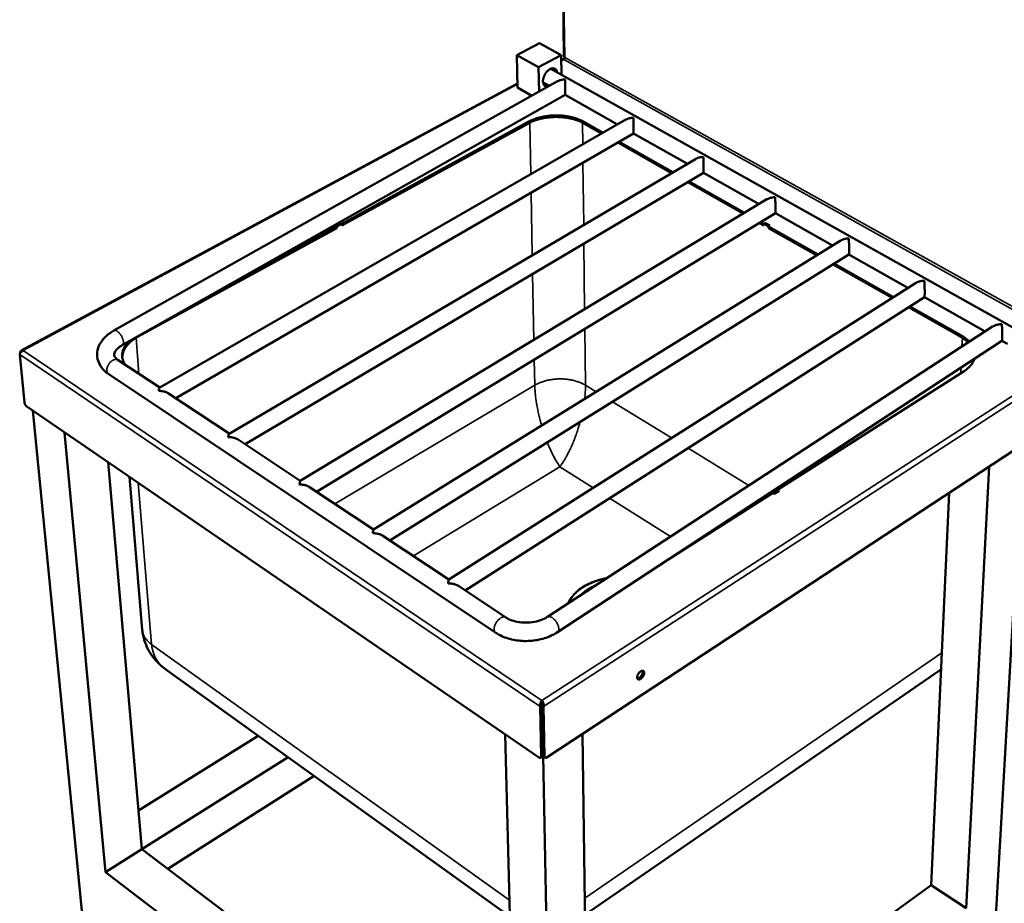
# Model space of a CAD drawing. Units: millimetres. Extents: x 46 to 4112, y 70 to 2870.
# Drawn here: x 3184 to 3774, y 1848 to 2377 of the extents above; entities that cross this region are included whole.
import ezdxf

# ---------------------------------------------------------------- set-up
doc = ezdxf.new("R2010")
doc.units = ezdxf.units.MM
doc.header["$LTSCALE"] = 14
doc.layers.add('Visible (ISO)', color=7, linetype='Continuous', lineweight=50)
doc.layers.add('Visible Narrow (ISO)', color=7, linetype='Continuous', lineweight=35)

msp = doc.modelspace()

# ---------------------------------------------------------------- linework, layer by layer
at = {"layer": 'Visible (ISO)'}
for p, q in [((3504.91, 2733.53), (3510.21, 2355.4)), ((3482.08, 2356.15), (3495.59, 2363.36)), ((3495.59, 2363.36), (3508.55, 2356.15)), ((3482.08, 2356.15), (3482.49, 2336.64)), ((3495.04, 2348.89), (3482.08, 2356.15)), ((3508.55, 2356.15), (3495.04, 2348.89)), ((3508.55, 2356.15), (3508.72, 2344.32)), ((3509.19, 2353.6), (3508.59, 2353.28)), ((3510.21, 2355.4), (3510.3, 2355.09)), ((3495.04, 2348.89), (3495.3, 2334.15)), ((3502.3, 2347.91), (3779.52, 2192.72)), ((3482.44, 2339.2), (3184.73, 2178.91)), ((3240.28, 2190.91), (3506.48, 2340.43)), ((3497.73, 2339.75), (3501.5, 2337.63)), ((3491.08, 2331.78), (3482.49, 2336.64)), ((3500.79, 2338), (3500.79, 2338.03)), ((3245.28, 2182.13), (3511.08, 2332.24)), ((3511.07, 2332.24), (3542.41, 2314.6)), ((3547.3, 2317.42), (3267.79, 2156.72)), ((3488.9, 2316.12), (3376.94, 2254.99)), ((3376.99, 2254.04), (3488.91, 2315.19)), ((3376.99, 2254.04), (3488.91, 2315.19)), ((3533.7, 2309.6), (3522.18, 2316.12)), ((3522.19, 2315.19), (3532.88, 2309.13)), ((3522.19, 2315.19), (3532.88, 2309.13)), ((3552.04, 2309.18), (3277.39, 2150.42)), ((3552.04, 2309.18), (3584.33, 2291)), ((3542.51, 2303.68), (3574.8, 2285.39)), ((3542.51, 2303.68), (3574.8, 2285.39)), ((3575.62, 2285.88), (3543.33, 2304.15)), ((3589.14, 2293.83), (3309.38, 2129.13)), ((3594.02, 2285.55), (3319.05, 2122.76)), ((3594.02, 2285.55), (3627.3, 2266.81)), ((3584.49, 2279.91), (3617.77, 2261.06)), ((3584.49, 2279.91), (3617.77, 2261.06)), ((3618.59, 2261.55), (3585.31, 2280.39)), ((3632.02, 2269.65), (3352.11, 2100.78)), ((3637.05, 2261.32), (3361.85, 2094.35)), ((3630.19, 2254.99), (3628.35, 2256.04)), ((3637.05, 2261.32), (3671.37, 2242)), ((3254.52, 2187.13), (3374.09, 2252.45)), ((3254.52, 2187.13), (3374.09, 2252.45)), ((3374.04, 2253.41), (3296.68, 2211.16)), ((3376.17, 2255.47), (3373.26, 2253.88)), ((3376.17, 2255.47), (3373.26, 2253.88)), ((3373.26, 2253.88), (3374.04, 2253.41)), ((3373.26, 2253.88), (3374.04, 2253.41)), ((3374.04, 2253.41), (3376.94, 2254.99)), ((3374.04, 2253.41), (3374.09, 2252.45)), ((3374.09, 2252.45), (3374.04, 2253.41)), ((3376.94, 2254.99), (3376.17, 2255.47)), ((3376.94, 2254.99), (3376.17, 2255.47)), ((3376.99, 2254.04), (3376.94, 2254.99)), ((3376.94, 2254.99), (3376.99, 2254.04)), ((3627.53, 2255.54), (3630.17, 2254.04)), ((3627.53, 2255.54), (3630.17, 2254.04)), ((3630.19, 2254.99), (3630.17, 2254.04)), ((3630.17, 2254.04), (3630.19, 2254.99)), ((3631, 2255.47), (3630.19, 2254.99)), ((3631, 2255.47), (3630.19, 2254.99)), ((3630.19, 2254.99), (3632.99, 2253.41)), ((3631, 2255.47), (3633.8, 2253.88)), ((3633.8, 2253.88), (3631, 2255.47)), ((3632.99, 2253.41), (3632.98, 2252.45)), ((3632.99, 2253.41), (3632.98, 2252.45)), ((3661.84, 2236.11), (3632.98, 2252.45)), ((3632.98, 2252.45), (3661.84, 2236.11)), ((3633.8, 2253.88), (3632.99, 2253.41)), ((3632.99, 2253.41), (3633.8, 2253.88)), ((3632.99, 2253.41), (3662.66, 2236.61)), ((3675.99, 2244.86), (3396.01, 2071.64)), ((3681.19, 2236.47), (3405.82, 2065.16)), ((3681.18, 2236.47), (3716.57, 2216.55)), ((3707.05, 2210.51), (3671.66, 2230.55)), ((3671.66, 2230.55), (3707.05, 2210.51)), ((3672.48, 2231.06), (3707.87, 2211.03)), ((3721.09, 2219.42), (3441.14, 2041.7)), ((3726.46, 2210.99), (3451.03, 2035.15)), ((3726.45, 2210.98), (3762.95, 2190.43)), ((3748.34, 2187.13), (3716.94, 2204.91)), ((3716.94, 2204.91), (3748.34, 2187.13)), ((3717.76, 2205.43), (3748.38, 2188.1)), ((3767.37, 2193.31), (3500.37, 2019.27)), ((3772.93, 2184.84), (3506.33, 2010.06)), ((3772.91, 2184.83), (3776.28, 2182.93)), ((3186.68, 2147.84), (3183.82, 2176.55)), ((3184.23, 2177.57), (3184.04, 2177.7)), ((3184.07, 2177.32), (3184.04, 2177.7)), ((3267.84, 2156.76), (3242.91, 2173.3)), ((3469.34, 2009.8), (3237.19, 2164.84)), ((3750.3, 2166.69), (3638.34, 2095.38)), ((3309.42, 2129.15), (3273.12, 2153.25)), ((3495.05, 1935.09), (3188.09, 2145.39)), ((3500.27, 1935.09), (3821.88, 2146.65)), ((3223.52, 1819.07), (3191.69, 2142.93)), ((3210.67, 2129.92), (3235.36, 1866.28)), ((3352.14, 2100.79), (3314.84, 2125.56)), ((3766.77, 1797.45), (3785.54, 2122.74)), ((3236.8, 2112.02), (3257.03, 1879.92)), ((3765.37, 2109.48), (3751.45, 1844.59)), ((3257.35, 2011.59), (3249.66, 2103.21)), ((3396.03, 2071.66), (3357.69, 2097.11)), ((3635.43, 2093.52), (3572.56, 2053.48)), ((3638.34, 2095.38), (3635.43, 2093.52)), ((3636.34, 2092.97), (3635.43, 2093.52)), ((3635.43, 2093.52), (3636.34, 2092.97)), ((3639.25, 2094.82), (3636.34, 2092.97)), ((3636.34, 2092.97), (3639.25, 2094.82)), ((3638.34, 2095.38), (3639.25, 2094.82)), ((3639.25, 2094.82), (3638.34, 2095.38)), ((3741.35, 2093.68), (3730.44, 1858.48)), ((3441.15, 2041.71), (3401.73, 2067.88)), ((3475.42, 2018.96), (3447, 2037.83)), ((3477.85, 1839.69), (3271.56, 1987.7)), ((3735.47, 1987.15), (3522.83, 1840.52)), ((3497.04, 1969.07), (3497.06, 1968.06)), ((3497.18, 1966.33), (3497.16, 1967.77)), ((3496.93, 1966.25), (3495.97, 1965.62)), ((3496.55, 1935.7), (3495.97, 1965.62)), ((3496.93, 1966.25), (3497.5, 1936.33)), ((3497.15, 1966.25), (3497.73, 1936.33)), ((3497.15, 1966.25), (3498.08, 1965.62)), ((3498.64, 1935.7), (3498.08, 1965.62)), ((3521.48, 1949.04), (3524.87, 1677.5)), ((3326.86, 1948.02), (3254.99, 1903.26)), ((3475.09, 1948.76), (3481.95, 1677.5)), ((3344.78, 1935.17), (3257.03, 1879.92)), ((3497.18, 1935.51), (3496.22, 1934.88)), ((3504.2, 1599.03), (3497.76, 1936.02)), ((3498.07, 1935.53), (3498.99, 1934.91)), ((3360.4, 1923.95), (3272.59, 1868.16)), ((3235.36, 1866.28), (3257.03, 1879.92)), ((3257.03, 1879.92), (3481.11, 1710.57)), ((3235.36, 1866.28), (3481.95, 1677.5)), ((3730.44, 1858.48), (3524.48, 1708.48)), ((3730.44, 1858.48), (3751.45, 1844.59))]:
    msp.add_line(p, q, dxfattribs=at)
at = {"layer": 'Visible (ISO)', "flags": 128}
for points in [[(3510.13, 2353.52, 0.069265), (3509.89, 2353.63, 0.069265), (3509.63, 2353.68, 0.057195), (3509.41, 2353.67, 0.057195), (3509.19, 2353.6)], [(3510.79, 2354.65, -0.040119), (3510.76, 2354.38, -0.061555), (3510.7, 2354.21, -0.021953), (3510.59, 2354, -0.022367), (3510.46, 2353.8, -0.062739), (3510.35, 2353.67, -0.040495), (3510.13, 2353.52)], [(3510.3, 2355.09, 0.031501), (3510.39, 2354.96, 0.031501), (3510.5, 2354.85, 0.036613), (3510.63, 2354.74, 0.036613), (3510.79, 2354.65)], [(3501.06, 2337.38, -0.045426), (3500.49, 2337.27, -0.064526), (3500.09, 2337.27, -0.022123), (3499.49, 2337.39, -0.047802), (3499.22, 2337.48, -0.050247), (3498.84, 2337.7, -0.050484), (3498.52, 2337.99, -0.042636), (3498.22, 2338.36, -0.044168), (3498.01, 2338.77, -0.032392), (3497.83, 2339.28, -0.034959), (3497.73, 2339.78, -0.024992), (3497.68, 2340.4, -0.027408), (3497.69, 2340.97, -0.02073), (3497.78, 2341.64, -0.022396), (3497.91, 2342.25, -0.0186), (3498.11, 2342.94, -0.019474), (3498.35, 2343.57, -0.017985), (3498.66, 2344.22, -0.018143), (3499.01, 2344.84, -0.018691), (3499.4, 2345.42, -0.018151), (3499.84, 2345.99, -0.020839), (3500.28, 2346.47, -0.019542), (3500.79, 2346.95, -0.024825), (3501.26, 2347.31, -0.022722), (3501.8, 2347.66, -0.031199), (3502.28, 2347.9, -0.028572), (3502.83, 2348.09, -0.039946), (3503.3, 2348.19, -0.037809), (3503.81, 2348.21, -0.048422), (3504.25, 2348.16, -0.047663), (3504.67, 2348.02, -0.050296), (3505.06, 2347.8, -0.050573), (3505.38, 2347.52, -0.042846), (3505.56, 2347.3, -0.01873), (3505.9, 2346.74, -0.058271), (3506.06, 2346.34, -0.040762), (3506.18, 2345.74)], [(3504.45, 2348.1, -0.030907), (3504.75, 2347.8, -0.052255), (3504.89, 2347.6, -0.012009), (3505.05, 2347.3, -0.010148), (3505.21, 2346.95, -0.04402), (3505.31, 2346.65, -0.028321), (3505.4, 2346.17)], [(3506.48, 2340.43, -0.016461), (3507.1, 2340.74, -0.030214), (3507.45, 2340.88, -0.003908), (3508.33, 2341.16, -0.016235), (3508.55, 2341.22, -0.014076), (3508.75, 2341.26, -0.002968), (3509.73, 2341.43, -0.025209), (3510.17, 2341.48, -0.014264), (3510.96, 2341.51)], [(3510.96, 2341.51, 0.001047), (3510.94, 2340.91, 0.00224), (3510.94, 2340.63, 0.000019), (3510.92, 2339.63, 0.001015), (3510.92, 2339.61, 0.000779), (3510.92, 2339.03, 0.000838), (3510.92, 2338.5, 0.000751), (3510.92, 2337.92, 0.000762), (3510.92, 2337.35, 0.000789), (3510.92, 2336.79, 0.000756), (3510.92, 2336.21, 0.000908), (3510.93, 2335.7, 0.000816), (3510.94, 2335.13, 0.001159), (3510.94, 2334.7, 0.000955), (3510.96, 2334.17, 0.001691), (3510.97, 2333.84, 0.001197), (3510.98, 2333.37, 0.002991), (3510.99, 2333.19, 0.001347), (3511.01, 2332.77, 0.007395), (3511.02, 2332.66, 0.003065), (3511.04, 2332.39, 0.033401), (3511.05, 2332.35, 0.010022), (3511.07, 2332.24)], [(3500.83, 2338.01, -0.028354), (3500.38, 2337.84, -0.044064), (3500.07, 2337.77, -0.010168), (3499.68, 2337.73, -0.01203), (3499.35, 2337.71, -0.052295), (3499.1, 2337.73, -0.03094), (3498.68, 2337.82)], [(3522.18, 2316.12, 0.011325), (3520.82, 2316.84, 0.021398), (3520.07, 2317.17, 0.001896), (3518.1, 2317.95, 0.011243), (3517.76, 2318.07, 0.009772), (3516.49, 2318.48, 0.0102), (3515.27, 2318.81, 0.009128), (3513.93, 2319.12, 0.009433), (3512.63, 2319.37, 0.008696), (3511.25, 2319.59, 0.008896), (3509.89, 2319.75, 0.00845), (3508.47, 2319.87, 0.008557), (3507.08, 2319.94, 0.008375), (3505.66, 2319.96, 0.008393), (3504.24, 2319.94, 0.008465), (3502.83, 2319.87, 0.008397), (3501.42, 2319.75, 0.008725), (3500.04, 2319.59, 0.008567), (3498.65, 2319.37, 0.009173), (3497.33, 2319.12, 0.008914), (3495.98, 2318.81, 0.009834), (3494.72, 2318.47, 0.009462), (3493.44, 2318.07, 0.01075), (3493.1, 2317.96, 0.001739), (3491.06, 2317.17, 0.020481), (3490.3, 2316.84, 0.010824), (3488.9, 2316.12)], [(3488.91, 2315.19, -0.010828), (3490.32, 2315.9, -0.020487), (3491.08, 2316.24, -0.00174), (3493.12, 2317.02, -0.010754), (3493.45, 2317.14, -0.009466), (3494.74, 2317.54, -0.009838), (3495.99, 2317.87, -0.008918), (3497.34, 2318.18, -0.009177), (3498.67, 2318.44, -0.008571), (3500.06, 2318.65, -0.008729), (3501.43, 2318.81, -0.008401), (3502.85, 2318.93, -0.008469), (3504.26, 2319, -0.008398), (3505.67, 2319.03, -0.008379), (3507.09, 2319, -0.008561), (3508.49, 2318.93, -0.008455), (3509.9, 2318.81, -0.008901), (3511.26, 2318.65, -0.0087), (3512.64, 2318.44, -0.009437), (3513.94, 2318.18, -0.009132), (3515.28, 2317.87, -0.010204), (3516.51, 2317.54, -0.009777), (3517.77, 2317.14, -0.011247), (3518.11, 2317.02, -0.001897), (3520.09, 2316.24, -0.021405), (3520.83, 2315.9, -0.011329), (3522.19, 2315.19)], [(3547.3, 2317.42, -0.016803), (3547.94, 2317.75, -0.030813), (3548.3, 2317.89, -0.004068), (3549.21, 2318.18, -0.01656), (3549.43, 2318.25, -0.014298), (3549.65, 2318.29, -0.003064), (3550.66, 2318.47, -0.025576), (3551.12, 2318.52, -0.014499), (3551.93, 2318.55)], [(3551.93, 2318.55, 0.000465), (3551.93, 2317.94, 0.000998), (3551.93, 2317.65, 0.000004), (3551.93, 2316.62, 0.000451), (3551.93, 2316.61, 0.000348), (3551.93, 2316.03, 0.000374), (3551.93, 2315.48, 0.000337), (3551.93, 2314.89, 0.000341), (3551.94, 2314.31, 0.000355), (3551.94, 2313.75, 0.00034), (3551.95, 2313.16, 0.000411), (3551.95, 2312.64, 0.000368), (3551.96, 2312.07, 0.000527), (3551.96, 2311.64, 0.000432), (3551.97, 2311.1, 0.000774), (3551.98, 2310.77, 0.000542), (3551.99, 2310.3, 0.001384), (3551.99, 2310.12, 0.000587), (3552, 2309.69, 0.003508), (3552.01, 2309.62, 0.000811), (3552.02, 2309.31, 0.01762), (3552.02, 2309.29, 0.004833), (3552.04, 2309.18)], [(3589.14, 2293.83, -0.017159), (3589.79, 2294.18, -0.031436), (3590.16, 2294.33, -0.004237), (3591.1, 2294.64, -0.016896), (3591.33, 2294.7, -0.014523), (3591.56, 2294.75, -0.003165), (3592.6, 2294.94, -0.025949), (3593.08, 2295, -0.014739), (3593.93, 2295.03)], [(3593.93, 2295.03, -0.000113), (3593.93, 2294.4, -0.000242), (3593.94, 2294.11), (3593.95, 2293.05, -0.000085), (3593.96, 2292.45, -0.000091), (3593.96, 2291.9, -0.000083), (3593.97, 2291.3, -0.000084), (3593.98, 2290.71, -0.000087), (3593.98, 2290.14, -0.000083), (3593.99, 2289.55, -0.000101), (3593.99, 2289.03, -0.000091), (3594, 2288.45, -0.00013), (3594, 2288.01, -0.000107), (3594.01, 2287.47, -0.000193), (3594.01, 2287.14, -0.000134), (3594.01, 2286.66, -0.000347), (3594.02, 2286.48, -0.000142), (3594.02, 2286.05, -0.000892), (3594.02, 2286.03, -0.000058), (3594.02, 2285.68, -0.004807), (3594.02, 2285.65, -0.001241), (3594.02, 2285.55)], [(3632.02, 2269.65, -0.017529), (3632.69, 2270.02, -0.032084), (3633.07, 2270.18, -0.004416), (3634.03, 2270.5, -0.017245), (3634.28, 2270.57, -0.014751), (3634.52, 2270.62, -0.003269), (3635.6, 2270.82, -0.026327), (3636.1, 2270.88, -0.014985), (3636.97, 2270.91)], [(3636.97, 2270.91, -0.000681), (3636.99, 2270.27, -0.001455), (3637, 2269.98, -0.000008), (3637.03, 2268.92, -0.000662), (3637.03, 2268.91, -0.000518), (3637.04, 2268.31, -0.000554), (3637.06, 2267.75, -0.000504), (3637.07, 2267.15, -0.000508), (3637.08, 2266.55, -0.000533), (3637.08, 2265.98, -0.000508), (3637.09, 2265.38, -0.000617), (3637.1, 2264.85, -0.000552), (3637.1, 2264.27, -0.000792), (3637.1, 2263.82, -0.00065), (3637.1, 2263.28, -0.001163), (3637.1, 2262.95, -0.000817), (3637.1, 2262.46, -0.002073), (3637.1, 2262.28, -0.000903), (3637.09, 2261.85, -0.0052), (3637.09, 2261.75, -0.001658), (3637.07, 2261.46, -0.024909), (3637.07, 2261.43, -0.007113), (3637.05, 2261.32)], [(3675.99, 2244.86, -0.017914), (3676.68, 2245.24, -0.032759), (3677.07, 2245.41, -0.004606), (3678.06, 2245.74, -0.017606), (3678.33, 2245.82, -0.014983), (3678.58, 2245.88, -0.003377), (3679.69, 2246.08, -0.02671), (3680.21, 2246.14, -0.015235), (3681.12, 2246.18)], [(3681.12, 2246.18, -0.001237), (3681.15, 2245.54, -0.002624), (3681.16, 2245.23, -0.000026), (3681.21, 2244.17, -0.001202), (3681.21, 2244.15, -0.000948), (3681.23, 2243.55, -0.001011), (3681.24, 2242.98, -0.000924), (3681.26, 2242.38, -0.000931), (3681.27, 2241.78, -0.000977), (3681.28, 2241.2, -0.000932), (3681.29, 2240.59, -0.00113), (3681.29, 2240.06, -0.001013), (3681.3, 2239.48, -0.001446), (3681.3, 2239.03, -0.001192), (3681.29, 2238.48, -0.002111), (3681.29, 2238.14, -0.001501), (3681.28, 2237.65, -0.003719), (3681.28, 2237.45, -0.001729), (3681.26, 2237.02, -0.009075), (3681.25, 2236.9, -0.004252), (3681.23, 2236.63, -0.038955), (3681.22, 2236.59, -0.012189), (3681.19, 2236.47)], [(3721.09, 2219.42, -0.018314), (3721.8, 2219.82, -0.033462), (3722.2, 2220, -0.004809), (3723.22, 2220.35, -0.017981), (3723.5, 2220.43, -0.015217), (3723.76, 2220.49, -0.003488), (3724.92, 2220.71, -0.027098), (3725.45, 2220.77, -0.015489), (3726.4, 2220.81)], [(3726.4, 2220.81, -0.001779), (3726.44, 2220.16, -0.003749), (3726.46, 2219.85, -0.000053), (3726.52, 2218.79, -0.00173), (3726.52, 2218.76, -0.001374), (3726.55, 2218.15, -0.001462), (3726.57, 2217.58, -0.001341), (3726.59, 2216.97, -0.001351), (3726.61, 2216.36, -0.001419), (3726.62, 2215.78, -0.001355), (3726.63, 2215.17, -0.001638), (3726.63, 2214.64, -0.001471), (3726.64, 2214.05, -0.002091), (3726.63, 2213.59, -0.00173), (3726.63, 2213.04, -0.003032), (3726.62, 2212.69, -0.002182), (3726.61, 2212.2, -0.005275), (3726.6, 2211.99, -0.00262), (3726.57, 2211.57, -0.01249), (3726.56, 2211.42, -0.006857), (3726.52, 2211.15, -0.048539), (3726.51, 2211.11, -0.016463), (3726.46, 2210.99)], [(3767.37, 2193.31, -0.015632), (3767.94, 2193.65, -0.028967), (3768.26, 2193.81, -0.003541), (3769.1, 2194.14, -0.015423), (3769.3, 2194.21, -0.013032), (3769.87, 2194.38, -0.013666), (3770.43, 2194.52, -0.012266), (3770.62, 2194.55, -0.002275), (3771.63, 2194.71, -0.022349), (3772.07, 2194.75, -0.012407), (3772.86, 2194.78)], [(3772.86, 2194.78, -0.002162), (3772.92, 2194.18, -0.00452), (3772.94, 2193.89, -0.000077), (3773.01, 2192.93, -0.002111), (3773.01, 2192.89, -0.001685), (3773.04, 2192.34, -0.001794), (3773.07, 2191.81, -0.001615), (3773.09, 2191.25, -0.001645), (3773.11, 2190.7, -0.001655), (3773.13, 2190.15, -0.001616), (3773.15, 2189.58, -0.00182), (3773.15, 2189.06, -0.001699), (3773.16, 2188.51, -0.002161), (3773.16, 2188.04, -0.001913), (3773.16, 2187.52, -0.002811), (3773.15, 2187.12, -0.002311), (3773.14, 2186.64, -0.004111), (3773.13, 2186.33, -0.002981), (3773.11, 2185.91, -0.007116), (3773.09, 2185.72, -0.003817), (3773.06, 2185.35, -0.016272), (3773.04, 2185.22, -0.00964), (3773, 2184.99, -0.056517), (3772.98, 2184.95, -0.020959), (3772.93, 2184.84)], [(3245.38, 2174.8, -0.022452), (3245.4, 2175.88, -0.038848), (3245.49, 2176.49, -0.006684), (3245.8, 2177.8, -0.022514), (3245.92, 2178.18, -0.019747), (3246.26, 2179.05, -0.020636), (3246.65, 2179.85, -0.01752), (3247.16, 2180.7, -0.018475), (3247.69, 2181.48, -0.015443), (3248.35, 2182.3, -0.016357), (3249.01, 2183.03, -0.013651), (3249.81, 2183.81, -0.014463), (3250.61, 2184.51, -0.012175), (3250.88, 2184.72, -0.002186), (3252.45, 2185.88, -0.021669), (3253.18, 2186.36, -0.012233), (3254.52, 2187.13)], [(3752.82, 2183.83, 0.010935), (3751.96, 2184.62, 0.020632), (3751.49, 2185.01, 0.001762), (3750.77, 2185.54, 0.00161), (3749.99, 2186.11, 0.01882), (3749.42, 2186.5, 0.010436), (3748.34, 2187.13)], [(3748.38, 2188.1, -0.012277), (3749.62, 2187.37, -0.02175), (3750.28, 2186.91, -0.002198), (3751.17, 2186.23, -0.002443), (3751.97, 2185.61, -0.024231), (3752.5, 2185.16, -0.012971), (3753.42, 2184.23)], [(3249.38, 2184.45, 0.018161), (3248.41, 2183.46, 0.030636), (3247.89, 2182.81, 0.004562), (3246.94, 2181.44, 0.018215), (3246.72, 2181.09, 0.021761), (3246.28, 2180.24, 0.020755), (3245.89, 2179.32, 0.023954), (3245.62, 2178.44, 0.023182), (3245.42, 2177.51, 0.025323), (3245.31, 2176.62, 0.024943), (3245.3, 2175.71, 0.025413), (3245.38, 2174.81, 0.025507), (3245.54, 2173.92, 0.024163), (3245.67, 2173.51, 0.007395), (3246.15, 2172.18, 0.039293), (3246.46, 2171.52, 0.02384), (3247.11, 2170.52)], [(3756.39, 2174, -0.020373), (3756.03, 2172.95, -0.036043), (3755.75, 2172.38, -0.00565), (3755.03, 2171.15, -0.020352), (3754.81, 2170.82, -0.017408), (3754.2, 2170.04, -0.018287), (3753.58, 2169.34, -0.015402), (3753.32, 2169.08, -0.003353), (3752.07, 2167.96, -0.026563), (3751.45, 2167.46, -0.015407), (3750.3, 2166.69)], [(3267.24, 2154.76, -0.008646), (3267.31, 2155.24, -0.014148), (3267.37, 2155.54, -0.001257), (3267.48, 2156.04, -0.006566), (3267.5, 2156.13, -0.021926), (3267.55, 2156.28, -0.012747), (3267.64, 2156.54, -0.06269), (3267.68, 2156.6, -0.02676), (3267.79, 2156.72)], [(3273.12, 2153.25, 0.016446), (3272.52, 2153.61, 0.030405), (3272.17, 2153.78, 0.003906), (3271.28, 2154.13, 0.016198), (3271.07, 2154.21, 0.013539), (3270.45, 2154.38, 0.014236), (3269.85, 2154.52, 0.012736), (3269.64, 2154.55, 0.002455), (3268.56, 2154.7, 0.023165), (3268.09, 2154.75, 0.0129), (3267.24, 2154.76)], [(3188.09, 2145.39, -0.024951), (3187.76, 2145.66, -0.044294), (3187.6, 2145.84, -0.009249), (3187.27, 2146.28, -0.023474), (3187.16, 2146.46, -0.022659), (3187.06, 2146.65, -0.008652), (3186.83, 2147.17, -0.042415), (3186.76, 2147.4, -0.024102), (3186.68, 2147.84)], [(3308.89, 2127.08, -0.007635), (3308.96, 2127.58, -0.012567), (3309.01, 2127.89, -0.001), (3309.11, 2128.42, -0.005566), (3309.13, 2128.52, -0.020084), (3309.17, 2128.68, -0.011828), (3309.26, 2128.94, -0.061072), (3309.29, 2129, -0.024944), (3309.38, 2129.13)], [(3314.84, 2125.56, 0.016495), (3314.23, 2125.92, 0.030515), (3313.88, 2126.09, 0.003929), (3312.99, 2126.44, 0.016241), (3312.77, 2126.52, 0.01351), (3312.14, 2126.7, 0.014228), (3311.54, 2126.83, 0.012674), (3311.33, 2126.87, 0.002434), (3310.23, 2127.02, 0.023052), (3309.75, 2127.06, 0.01284), (3308.89, 2127.08)], [(3351.68, 2098.64, -0.006552), (3351.74, 2099.17, -0.010861), (3351.78, 2099.5, -0.000752), (3351.87, 2100.06, -0.004561), (3351.89, 2100.15, -0.017878), (3351.93, 2100.31, -0.010513), (3352, 2100.59, -0.058296), (3352.03, 2100.64, -0.022611), (3352.11, 2100.78)], [(3357.69, 2097.11, 0.016544), (3357.08, 2097.48, 0.030628), (3356.73, 2097.64, 0.003953), (3355.83, 2098, 0.016285), (3355.6, 2098.08, 0.013479), (3354.97, 2098.26, 0.01422), (3354.36, 2098.39, 0.012611), (3354.15, 2098.43, 0.002412), (3353.04, 2098.58, 0.022935), (3352.56, 2098.62, 0.012779), (3351.68, 2098.64)], [(3395.66, 2069.41, -0.003753), (3395.69, 2069.89, -0.006608), (3395.72, 2070.15, -0.000237), (3395.79, 2070.72, -0.003207), (3395.79, 2070.76, -0.007704), (3395.82, 2070.92, -0.004278), (3395.87, 2071.22, -0.017362), (3395.89, 2071.33, -0.010095), (3395.94, 2071.51, -0.05754), (3395.96, 2071.55, -0.022101), (3396.01, 2071.64)], [(3401.73, 2067.88, 0.016596), (3401.11, 2068.25, 0.030746), (3400.76, 2068.42, 0.003977), (3399.85, 2068.77, 0.01633), (3399.62, 2068.85, 0.013447), (3398.98, 2069.03, 0.014211), (3398.37, 2069.17, 0.012545), (3398.15, 2069.21, 0.002389), (3397.03, 2069.36, 0.022814), (3396.54, 2069.4, 0.012715), (3395.66, 2069.41)], [(3440.86, 2039.37, -0.002895), (3440.89, 2039.87, -0.005129), (3440.91, 2040.15, -0.000143), (3440.96, 2040.75, -0.002443), (3440.96, 2040.79, -0.006055), (3440.98, 2040.95, -0.003131), (3441.02, 2041.26, -0.014194), (3441.04, 2041.38, -0.007942), (3441.08, 2041.57, -0.051934), (3441.09, 2041.61, -0.0185), (3441.14, 2041.7)], [(3447, 2037.83, 0.016648), (3446.37, 2038.2, 0.030867), (3446.02, 2038.37, 0.004003), (3445.1, 2038.73, 0.016377), (3444.88, 2038.81, 0.013414), (3444.23, 2038.99, 0.0142), (3443.61, 2039.13, 0.012477), (3443.39, 2039.16, 0.002366), (3442.25, 2039.32, 0.022689), (3441.76, 2039.36, 0.012649), (3440.86, 2039.37)], [(3529.67, 2038.37, 0.009639), (3528.26, 2037.77, 0.017587), (3527.51, 2037.4, 0.001383), (3525.74, 2036.45, 0.009611), (3525.49, 2036.31, 0.010738), (3524.56, 2035.74, 0.010333), (3523.63, 2035.1, 0.011646), (3523.38, 2034.91, 0.001997), (3521.95, 2033.78, 0.021863), (3521.41, 2033.31, 0.011684), (3520.47, 2032.37)], [(3558.44, 1985.76, -0.026026), (3558.39, 1985.23, -0.046106), (3558.32, 1984.94, -0.009603), (3558.1, 1984.3, -0.024953), (3557.99, 1984.07, -0.02131), (3557.75, 1983.63, -0.021643), (3557.48, 1983.22, -0.023384), (3557.19, 1982.86, -0.021732), (3556.84, 1982.5, -0.029603), (3556.53, 1982.24, -0.025868), (3556.15, 1981.98, -0.042586), (3555.83, 1981.83, -0.038855), (3555.47, 1981.72, -0.064012), (3555.17, 1981.7, -0.065557), (3554.88, 1981.75, -0.079195), (3554.64, 1981.87, -0.078685), (3554.45, 1982.06, -0.061254), (3554.3, 1982.32, -0.060448), (3554.22, 1982.62, -0.036001), (3554.19, 1983.02, -0.040055), (3554.22, 1983.37, -0.024891), (3554.31, 1983.83, -0.028321), (3554.44, 1984.23, -0.021538), (3554.64, 1984.69, -0.022866), (3554.87, 1985.1, -0.021961), (3555.14, 1985.51, -0.02132), (3555.45, 1985.9, -0.025902), (3555.76, 1986.21, -0.023189), (3556.13, 1986.53, -0.035114), (3556.45, 1986.73, -0.030818), (3556.83, 1986.92, -0.0526), (3557.14, 1987.01, -0.051278), (3557.47, 1987.04, -0.074603), (3557.75, 1986.99, -0.076767), (3557.99, 1986.86, -0.073937), (3558.12, 1986.73, -0.0372), (3558.32, 1986.42, -0.081247), (3558.42, 1986.13, -0.065116), (3558.44, 1985.76)], [(3554.31, 1982.31, 0.034136), (3554.7, 1982.36, 0.060017), (3554.91, 1982.44, 0.015427), (3555.35, 1982.67, 0.03235), (3555.55, 1982.8, 0.021865), (3555.9, 1983.09, 0.024338), (3556.18, 1983.37, 0.019874), (3556.48, 1983.72, 0.020658), (3556.74, 1984.09, 0.020616), (3556.97, 1984.47, 0.019864), (3557.17, 1984.89, 0.024228), (3557.32, 1985.26, 0.021793), (3557.44, 1985.69, 0.03213), (3557.48, 1985.93, 0.015238), (3557.51, 1986.43, 0.059632), (3557.5, 1986.66, 0.033891), (3557.39, 1987.04)], [(3496.55, 1935.7, -0.061956), (3496.54, 1935.44, -0.077253), (3496.48, 1935.24, -0.034601), (3496.36, 1935.02, -0.071332), (3496.28, 1934.92, -0.078261), (3496.12, 1934.83, -0.076481), (3495.94, 1934.79, -0.053812), (3495.81, 1934.79, -0.024279), (3495.52, 1934.84, -0.061368), (3495.3, 1934.93, -0.04753), (3495.05, 1935.09)], [(3497.18, 1935.51, 0.056129), (3497.32, 1935.66, 0.056129), (3497.43, 1935.83, 0.070606), (3497.5, 1936.07, 0.070606), (3497.5, 1936.33)], [(3497.73, 1936.33, 0.065745), (3497.74, 1936.08, 0.065745), (3497.82, 1935.85, 0.054471), (3497.93, 1935.68, 0.054471), (3498.07, 1935.53)], [(3500.27, 1935.09, -0.045518), (3500, 1934.92, -0.060077), (3499.77, 1934.84, -0.022803), (3499.47, 1934.79, -0.050246), (3499.33, 1934.79, -0.071141), (3499.13, 1934.83, -0.072487), (3498.97, 1934.92, -0.069762), (3498.87, 1935.02, -0.034976), (3498.73, 1935.24, -0.079104), (3498.66, 1935.43, -0.062264), (3498.64, 1935.7)]]:
    msp.add_lwpolyline(points, format="xyb", dxfattribs=at)
at = {"layer": 'Visible (ISO)'}
for points, knots in [([(3237.19, 2164.84), (3235.22, 2166.15), (3233.54, 2167.79), (3231.24, 2171.38), (3230.54, 2173.36), (3230.18, 2177.08), (3230.38, 2178.85), (3231.45, 2182.16), (3232.31, 2183.73), (3234.65, 2186.77), (3236.22, 2188.23), (3238.73, 2189.99), (3239.49, 2190.47), (3240.28, 2190.91)], [0, 0, 0, 0, 0.821801, 0.821801, 1.576704, 1.576704, 2.224542, 2.224542, 2.869867, 2.869867, 3.59944, 3.59944, 3.891795, 3.891795, 3.891795, 3.891795]), ([(3245.28, 2182.13), (3244.14, 2181.49), (3243.17, 2180.78), (3241.74, 2179.42), (3241.25, 2178.76), (3240.65, 2177.63), (3240.53, 2177.18), (3240.47, 2176.26), (3240.56, 2175.82), (3241.3, 2174.63), (3241.94, 2173.95), (3242.91, 2173.3)], [0, 0, 0, 0, 0.465539, 0.465539, 0.912323, 0.912323, 1.36597, 1.36597, 2.006824, 2.006824, 2.56221, 2.56221, 2.56221, 2.56221]), ([(3183.82, 2176.55), (3183.88, 2177.13), (3184.34, 2177.89), (3185.02, 2178.41), (3185.3, 2178.62), (3185.61, 2178.8), (3185.93, 2178.91)], [-1, -1, -1, -1, -0.293945, -0.293945, -0.293945, 0, 0, 0, 0]), ([(3184.21, 2178.33), (3184.4, 2178.73), (3184.72, 2178.98), (3185.13, 2179.03), (3185.38, 2179.06), (3185.65, 2179.02), (3185.93, 2178.91)], [-0.7810431, -0.7810431, -0.7810431, -0.7810431, -0.2939453, -0.2939453, -0.2939453, 0, 0, 0, 0]), ([(3512.76, 2027.34), (3512.88, 2027.65), (3513.02, 2027.95), (3514.23, 2030.4), (3515.83, 2032.46), (3519.9, 2036.12), (3522.42, 2037.77), (3528.06, 2040.44), (3531.26, 2041.5), (3535.04, 2042.3), (3535.5, 2042.39), (3535.96, 2042.47)], [0.960245, 0.960245, 0.960245, 0.960245, 1.112719, 1.112719, 2.209646, 2.209646, 3.321974, 3.321974, 4.439649, 4.439649, 4.593425, 4.593425, 4.593425, 4.593425]), ([(3475.42, 2018.96), (3476.42, 2018.29), (3477.67, 2017.67), (3480.43, 2016.69), (3481.96, 2016.31), (3485.19, 2015.84), (3486.92, 2015.76), (3490.37, 2015.91), (3492.12, 2016.15), (3495.39, 2016.93), (3496.95, 2017.47), (3499.05, 2018.47), (3499.74, 2018.86), (3500.37, 2019.27)], [0, 0, 0, 0, 0.460446, 0.460446, 0.914549, 0.914549, 1.381616, 1.381616, 1.857631, 1.857631, 2.33336, 2.33336, 2.59504, 2.59504, 2.59504, 2.59504]), ([(3271.56, 1987.7), (3267.96, 1990.28), (3264.74, 1993.53), (3260.19, 2000.52), (3258.63, 2004.25), (3257.62, 2009.25), (3257.45, 2010.42), (3257.35, 2011.59)], [0, 0, 0, 0, 1.394649, 1.394649, 2.625283, 2.625283, 2.99446, 2.99446, 2.99446, 2.99446]), ([(3506.33, 2010.06), (3504.03, 2008.56), (3501.37, 2007.33), (3495.79, 2005.6), (3492.8, 2005.06), (3486.87, 2004.69), (3483.85, 2004.84), (3478.15, 2005.83), (3475.4, 2006.66), (3471.67, 2008.38), (3470.46, 2009.05), (3469.34, 2009.8)], [0, 0, 0, 0, 0.831791, 0.831791, 1.648344, 1.648344, 2.456186, 2.456186, 3.262658, 3.262658, 3.679896, 3.679896, 3.679896, 3.679896]), ([(3495.97, 1965.62), (3495.8, 1966.42), (3496.02, 1967.45), (3496.45, 1968.24), (3496.62, 1968.56), (3496.83, 1968.85), (3497.04, 1969.07)], [-1, -1, -1, -1, -0.293945, -0.293945, -0.293945, 0, 0, 0, 0]), ([(3497.06, 1968.06), (3496.88, 1967.7), (3496.74, 1967.06), (3496.85, 1966.51), (3496.87, 1966.42), (3496.9, 1966.33), (3496.93, 1966.25)], [0, 0, 0, 0, 0.859892, 0.859892, 0.859892, 1, 1, 1, 1]), ([(3498.12, 1966.41), (3498.08, 1967.03), (3497.87, 1967.69), (3497.59, 1968.24), (3497.42, 1968.56), (3497.23, 1968.85), (3497.04, 1969.07)], [-0.7810431, -0.7810431, -0.7810431, -0.7810431, -0.2939453, -0.2939453, -0.2939453, 0, 0, 0, 0]), ([(3497.06, 1968.06), (3497.21, 1967.7), (3497.34, 1967.06), (3497.23, 1966.51), (3497.21, 1966.42), (3497.18, 1966.33), (3497.15, 1966.25)], [0, 0, 0, 0, 0.859892, 0.859892, 0.859892, 1, 1, 1, 1])]:
    msp.add_open_spline(points, degree=3, knots=knots, dxfattribs=at)
for points in [[(3184.04, 2177.7), (3184.07, 2177.93), (3184.12, 2178.14), (3184.21, 2178.33)], [(3736.44, 1987.84), (3736.12, 1987.61), (3735.8, 1987.38), (3735.47, 1987.15)], [(3498.08, 1965.62), (3498.13, 1965.87), (3498.14, 1966.14), (3498.12, 1966.41)]]:
    msp.add_open_spline(points, degree=3, dxfattribs=at)
at = {"layer": 'Visible Narrow (ISO)'}
for p, q in [((3505.54, 2732.48), (3510.79, 2354.65)), ((3510.13, 2353.52), (3508.6, 2352.69)), ((3510.13, 2353.52), (3788.58, 2198.47)), ((3510.79, 2354.65), (3789.94, 2199.33)), ((3498.75, 2339.18), (3498, 2338.78)), ((3498.33, 2338.21), (3499.43, 2338.8)), ((3482.45, 2338.61), (3185.93, 2178.91)), ((3488.9, 2316.12), (3488.91, 2315.19)), ((3490.33, 2284.66), (3489.73, 2315.61)), ((3521.55, 2302.61), (3521.4, 2315.61)), ((3522.18, 2316.12), (3522.19, 2315.19)), ((3522.09, 2254.36), (3521.67, 2291.63)), ((3491.26, 2236.21), (3490.54, 2273.63)), ((3522.67, 2203.68), (3522.22, 2243.04)), ((3492.24, 2185.32), (3491.48, 2224.84)), ((3523.19, 2158.17), (3522.8, 2192)), ((3255.34, 2165.05), (3253.59, 2186.6)), ((3254.5, 2187.34), (3254.52, 2187.13)), ((3748.38, 2188.1), (3748.34, 2187.13)), ((3748.99, 2181.33), (3749.24, 2186.6)), ((3822.34, 2179.68), (3497.04, 1969.07)), ((3183.82, 2176.55), (3495.97, 1965.62)), ((3185.93, 2178.91), (3497.04, 1969.07)), ((3492.77, 2158.17), (3492.47, 2173.6)), ((3823.91, 2176.96), (3498.08, 1965.62)), ((3748.23, 2165.37), (3748.39, 2168.75)), ((3372.76, 2087.11), (3492.77, 2158.17)), ((3523.19, 2158.17), (3529.56, 2154.27)), ((3539.38, 2148.25), (3574.79, 2126.54)), ((3584.69, 2120.48), (3621.25, 2098.07)), ((3507.81, 2109.29), (3419.94, 2055.79)), ((3527.78, 2096.7), (3507.81, 2109.29)), ((3262.97, 2002.72), (3254.97, 2099.57)), ((3631.24, 2091.95), (3632.11, 2091.41)), ((3574.24, 2067.42), (3537.68, 2090.46)), ((3584.39, 2061.02), (3584.22, 2061.13)), ((3477.6, 1849.34), (3262.97, 2002.72)), ((3736.9, 1997.77), (3522.7, 1850.7)), ((3736.44, 1987.86), (3735.47, 1987.15)), ((3497.5, 1936.33), (3496.55, 1935.7)), ((3498.64, 1935.7), (3497.73, 1936.33))]:
    msp.add_line(p, q, dxfattribs=at)
at = {"layer": 'Visible Narrow (ISO)', "flags": 128}
for points in [[(3240.28, 2190.91, -0.050682), (3240.66, 2191.05, -0.082933), (3240.91, 2191.07, -0.028531), (3241.38, 2191, -0.047278), (3241.66, 2190.91, -0.02723), (3242.12, 2190.69, -0.031508), (3242.49, 2190.46, -0.019475), (3242.96, 2190.09, -0.022472), (3243.34, 2189.73, -0.016213), (3243.78, 2189.26, -0.017761), (3244.15, 2188.79, -0.015119), (3244.53, 2188.25, -0.015582), (3244.87, 2187.7, -0.015606), (3245.17, 2187.13, -0.015125), (3245.44, 2186.52, -0.017824), (3245.65, 2185.97, -0.016253), (3245.83, 2185.34, -0.022599), (3245.94, 2184.84, -0.019572), (3246.02, 2184.25, -0.031743), (3246.03, 2183.81, -0.02746), (3245.98, 2183.31, -0.047651), (3245.91, 2183.03, -0.028842), (3245.73, 2182.59, -0.083364), (3245.59, 2182.38, -0.051075), (3245.28, 2182.13)], [(3237.19, 2164.84, -0.044582), (3236.78, 2165.18, -0.070522), (3236.58, 2165.45, -0.022505), (3236.31, 2166.01, -0.043653), (3236.2, 2166.31, -0.032107), (3236.11, 2166.85, -0.034627), (3236.09, 2167.36, -0.025537), (3236.14, 2167.97, -0.027705), (3236.25, 2168.53, -0.022045), (3236.44, 2169.16, -0.023371), (3236.67, 2169.73, -0.020706), (3236.97, 2170.33, -0.021157), (3237.32, 2170.89, -0.021079), (3237.71, 2171.42, -0.020683), (3238.15, 2171.92, -0.023179), (3238.6, 2172.35, -0.021911), (3239.11, 2172.76, -0.027368), (3239.59, 2173.07, -0.025248), (3240.14, 2173.35, -0.034124), (3240.62, 2173.52, -0.031601), (3241.16, 2173.64, -0.043078), (3241.48, 2173.66, -0.022107), (3242.11, 2173.63, -0.069972), (3242.44, 2173.54, -0.044041), (3242.91, 2173.3)], [(3492.77, 2158.17, -0.011461), (3494.05, 2158.88, -0.021526), (3494.75, 2159.21, -0.001937), (3496.6, 2159.98, -0.011392), (3496.92, 2160.1, -0.010151), (3498.09, 2160.5, -0.01051), (3499.24, 2160.83, -0.009612), (3500.47, 2161.14, -0.009864), (3501.68, 2161.39, -0.009267), (3502.95, 2161.6, -0.009423), (3504.21, 2161.76, -0.009098), (3505.5, 2161.88, -0.009165), (3506.79, 2161.95, -0.009096), (3508.08, 2161.98, -0.009077), (3509.38, 2161.95, -0.00926), (3510.66, 2161.88, -0.009154), (3511.95, 2161.76, -0.009599), (3513.19, 2161.6, -0.009402), (3514.46, 2161.39, -0.01013), (3515.65, 2161.14, -0.009832), (3516.87, 2160.83, -0.01088), (3517.99, 2160.5, -0.010468), (3519.15, 2160.1, -0.011882), (3519.47, 2159.98, -0.0021), (3521.26, 2159.21, -0.022422), (3521.95, 2158.88, -0.011956), (3523.19, 2158.17)], [(3496.88, 2134.04, -0.003496), (3496.28, 2136.15, -0.006774), (3495.99, 2137.24, -0.000192), (3495.24, 2140.27, -0.003481), (3495.2, 2140.44, -0.003645), (3494.85, 2142.01, -0.003573), (3494.51, 2143.61, -0.003831), (3494.21, 2145.15, -0.003724), (3493.93, 2146.73, -0.004093), (3493.69, 2148.22, -0.003944), (3493.46, 2149.77, -0.004449), (3493.28, 2151.2, -0.004247), (3493.11, 2152.71, -0.004924), (3493.09, 2152.91, -0.000382), (3492.88, 2155.51, -0.009831), (3492.82, 2156.4, -0.004959), (3492.77, 2158.17)], [(3523.19, 2158.17, -0.005478), (3523.18, 2156.46, -0.010806), (3523.15, 2155.59, -0.000464), (3523.08, 2154.3, -0.000419), (3522.99, 2152.87, -0.009737), (3522.91, 2151.88, -0.005197), (3522.71, 2150.03)], [(3519.95, 2136.16, -0.003784), (3519.37, 2134.11, -0.007341), (3519.05, 2133.06, -0.000224), (3518.11, 2130.16, -0.00377), (3518.06, 2129.99, -0.003865), (3517.53, 2128.49, -0.003817), (3516.98, 2126.98, -0.003997), (3516.42, 2125.52, -0.003919), (3515.82, 2124.04, -0.004194), (3515.23, 2122.64, -0.00408), (3514.6, 2121.21, -0.004467), (3513.98, 2119.87, -0.004311), (3513.32, 2118.49, -0.004832), (3512.68, 2117.23, -0.004625), (3511.99, 2115.93, -0.005314), (3511.33, 2114.75, -0.005041), (3510.62, 2113.52, -0.005945), (3510.5, 2113.33, -0.000552), (3509.22, 2111.31, -0.011812), (3508.76, 2110.62, -0.005989), (3507.81, 2109.29)], [(3507.81, 2109.29, -0.005495), (3506.93, 2110.61, -0.010903), (3506.51, 2111.3, -0.000467), (3505.31, 2113.33, -0.005451), (3505.21, 2113.5, -0.004572), (3504.55, 2114.72, -0.004836), (3503.94, 2115.89, -0.004171), (3503.29, 2117.19, -0.004371), (3502.69, 2118.44, -0.003869), (3502.62, 2118.59, -0.000237), (3501.48, 2121.13, -0.007428), (3501.07, 2122.1, -0.003893), (3500.32, 2123.95)], [(3513.24, 2027.66, -0.016313), (3513.88, 2029, -0.02957), (3514.3, 2029.71, -0.003737), (3515.41, 2031.31, -0.016281), (3515.68, 2031.67, -0.014216), (3516.51, 2032.65, -0.014862), (3517.36, 2033.53, -0.012934), (3518.34, 2034.45, -0.01353), (3519.33, 2035.28, -0.011816), (3520.44, 2036.12, -0.012342), (3521.55, 2036.88, -0.010871), (3522.79, 2037.65, -0.01132), (3524.02, 2038.33, -0.010093), (3525.37, 2039.01, -0.010466), (3526.7, 2039.61, -0.009468), (3528.14, 2040.19, -0.009768), (3529.56, 2040.71, -0.008981), (3529.92, 2040.82, -0.001218), (3532.58, 2041.61, -0.016617), (3533.67, 2041.89, -0.009013), (3535.72, 2042.31)], [(3469.34, 2009.8, -0.044979), (3468.98, 2010.11, -0.072238), (3468.81, 2010.34, -0.022874), (3468.58, 2010.84, -0.043608), (3468.49, 2011.12, -0.029689), (3468.41, 2011.63, -0.032756), (3468.4, 2012.09, -0.022479), (3468.45, 2012.67, -0.025016), (3468.54, 2013.19, -0.018701), (3468.7, 2013.8, -0.020287), (3468.9, 2014.36, -0.016974), (3469.17, 2014.97, -0.017708), (3469.46, 2015.53, -0.016689), (3469.81, 2016.09, -0.016686), (3470.19, 2016.63, -0.017728), (3470.6, 2017.12, -0.016986), (3471.05, 2017.61, -0.020328), (3471.49, 2018, -0.018734), (3471.99, 2018.39, -0.025087), (3472.43, 2018.68, -0.022543), (3472.95, 2018.94, -0.032864), (3473.38, 2019.11, -0.029802), (3473.87, 2019.23, -0.043735), (3474.16, 2019.26, -0.022962), (3474.71, 2019.24, -0.072357), (3475, 2019.17, -0.045098), (3475.42, 2018.96)], [(3506.33, 2010.06, 0.046958), (3506.66, 2010.35, 0.076001), (3506.81, 2010.57, 0.024718), (3507.01, 2011.04, 0.044926), (3507.08, 2011.31, 0.028524), (3507.14, 2011.8, 0.032088), (3507.14, 2012.24, 0.020884), (3507.08, 2012.82, 0.023671), (3506.98, 2013.32, 0.017144), (3506.81, 2013.93, 0.018802), (3506.61, 2014.47, 0.015484), (3506.34, 2015.08, 0.016229), (3506.05, 2015.64, 0.015229), (3505.7, 2016.21, 0.015222), (3505.33, 2016.75, 0.016268), (3504.94, 2017.25, 0.015506), (3504.49, 2017.74, 0.018883), (3504.08, 2018.14, 0.017203), (3503.59, 2018.55, 0.023815), (3503.18, 2018.84, 0.021005), (3502.68, 2019.13, 0.032327), (3502.28, 2019.31, 0.028765), (3501.8, 2019.46, 0.045247), (3501.52, 2019.5, 0.024956), (3501.02, 2019.5, 0.076331), (3500.75, 2019.45, 0.047274), (3500.37, 2019.27)], [(3262.97, 2002.72, -0.015693), (3261.96, 2003.49, -0.027162), (3261.41, 2003.98, -0.003465), (3260.31, 2005.09, -0.015721), (3260.08, 2005.35, -0.017973), (3259.53, 2006.04, -0.01732), (3259, 2006.81, -0.019411), (3258.57, 2007.55, -0.018868), (3258.18, 2008.35, -0.020495), (3258.05, 2008.69, -0.005639), (3257.63, 2009.95, -0.035521), (3257.49, 2010.54, -0.02041), (3257.35, 2011.59)], [(3271.56, 1987.7, -0.01511), (3270.23, 1988.71, -0.02668), (3269.52, 1989.34, -0.00323), (3268.04, 1990.85, -0.015169), (3267.74, 1991.18, -0.015886), (3266.95, 1992.16, -0.015705), (3266.22, 1993.2, -0.016068), (3265.56, 1994.26, -0.016003), (3264.97, 1995.38, -0.01597), (3264.45, 1996.53, -0.016028), (3264.01, 1997.7, -0.015605), (3263.87, 1998.14, -0.003388), (3263.34, 2000.16, -0.02741), (3263.16, 2001.08, -0.015538), (3262.97, 2002.72)]]:
    msp.add_lwpolyline(points, format="xyb", dxfattribs=at)
at = {"layer": 'Visible Narrow (ISO)'}
msp.add_open_spline([(3184.21, 2178.33), (3184.37, 2178.26), (3184.54, 2178.2), (3184.71, 2178.15)], degree=3, dxfattribs=at)
msp.add_open_spline([(3498.12, 1966.41), (3497.96, 1966.57), (3497.81, 1966.73), (3497.56, 1967.05), (3497.46, 1967.19), (3497.31, 1967.47), (3497.25, 1967.59), (3497.15, 1967.83), (3497.1, 1967.95), (3497.06, 1968.06)], degree=3, knots=[-0.222578, -0.222578, -0.222578, -0.222578, -0.1527811, -0.1527811, -0.0931584, -0.0931584, -0.0483512, -0.0483512, 0, 0, 0, 0], dxfattribs=at)

doc.saveas('drawing.dxf')
